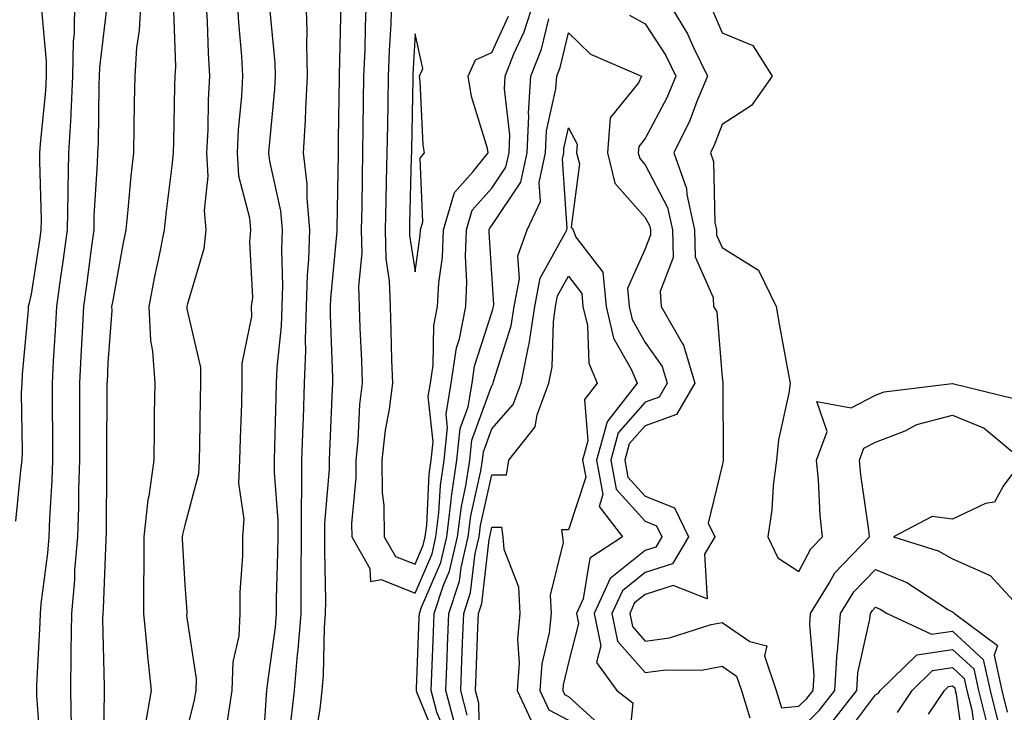
# Model space of a CAD drawing. Units: inches. Extents: x 950003 to 952643, y 7379738 to 7382378.
# Drawn here: x 951567 to 951695, y 7380819 to 7380909 of the extents above; entities that cross this region are included whole.
import ezdxf

# ---------------------------------------------------------------- set-up
doc = ezdxf.new("R2010")
doc.units = ezdxf.units.IN
doc.header["$MEASUREMENT"] = 0
doc.layers.add('Contour_95007379', color=7, linetype='Continuous', true_color=0x5c96db)

msp = doc.modelspace()

# ---------------------------------------------------------------- linework, layer by layer
at = {"layer": 'Contour_95007379'}
for points in [[(951573.69, 7380911.92, 3338), (951573.63, 7380907.5, 3338), (951573.51, 7380906.46, 3338), (951573.45, 7380901.92, 3338), (951573.2, 7380897.07, 3338), (951573.2, 7380896.78, 3338), (951572.91, 7380891.92, 3338), (951572.83, 7380887.15, 3338), (951572.84, 7380886.7, 3338), (951572.75, 7380881.92, 3338), (951572.18, 7380877.79, 3338), (951571.87, 7380875.74, 3338), (951571.33, 7380871.92, 3338), (951571.17, 7380868.8, 3338), (951570.92, 7380864.79, 3338), (951570.76, 7380861.92, 3338), (951570.76, 7380859.2, 3338), (951570.81, 7380854.69, 3338), (951570.82, 7380851.92, 3338), (951570.74, 7380849.24, 3338), (951570.43, 7380844.3, 3338), (951570.34, 7380841.92, 3338), (951570.18, 7380839.79, 3338), (951569.32, 7380833.19, 3338), (951569.2, 7380831.92, 3338), (951569.19, 7380830.78, 3338), (951568.74, 7380822.61, 3338), (951568.73, 7380821.92, 3338), (951568.75, 7380821.22, 3338), (951569.35, 7380813.22, 3338)], [(951577.97, 7380911.85, 3339), (951576.93, 7380903.04, 3339), (951576.92, 7380901.92, 3339), (951576.85, 7380900.72, 3339), (951576.76, 7380893.21, 3339), (951576.69, 7380891.92, 3339), (951576.66, 7380890.53, 3339), (951576.22, 7380883.75, 3339), (951576.19, 7380881.92, 3339), (951575.89, 7380879.77, 3339), (951575.26, 7380874.71, 3339), (951574.87, 7380871.92, 3339), (951574.68, 7380868.55, 3339), (951574.53, 7380865.43, 3339), (951574.34, 7380861.92, 3339), (951574.35, 7380858.22, 3339), (951574.33, 7380855.64, 3339), (951574.34, 7380851.92, 3339), (951574.21, 7380848.08, 3339), (951574.2, 7380845.77, 3339), (951574.07, 7380841.92, 3339), (951573.71, 7380837.59, 3339), (951573.67, 7380836.3, 3339), (951573.28, 7380831.92, 3339), (951573.22, 7380827.08, 3339), (951573.22, 7380826.75, 3339), (951573.15, 7380821.92, 3339), (951573.27, 7380817.15, 3339)], [(951582.33, 7380911.92, 3340), (951582.11, 7380907.86, 3340), (951581.78, 7380905.65, 3340), (951581.55, 7380901.92, 3340), (951581.48, 7380898.49, 3340), (951581.43, 7380895.3, 3340), (951581.36, 7380891.92, 3340), (951581.04, 7380888.93, 3340), (951580.64, 7380884.51, 3340), (951580.36, 7380881.92, 3340), (951579.97, 7380880, 3340), (951578.64, 7380872.5, 3340), (951578.52, 7380871.92, 3340), (951578.55, 7380871.42, 3340), (951578.05, 7380864.57, 3340), (951577.93, 7380862.04, 3340), (951577.92, 7380861.92, 3340), (951577.92, 7380861.8, 3340), (951577.85, 7380852.12, 3340), (951577.85, 7380851.92, 3340), (951577.84, 7380851.71, 3340), (951577.8, 7380842.18, 3340), (951577.79, 7380841.92, 3340), (951577.76, 7380841.63, 3340), (951577.42, 7380832.56, 3340), (951577.36, 7380831.92, 3340), (951577.35, 7380831.22, 3340), (951577.56, 7380822.4, 3340), (951577.56, 7380821.92, 3340), (951577.57, 7380821.44, 3340), (951577.39, 7380812.59, 3340)], [(951590.82, 7380911.92, 3342), (951590.99, 7380908.98, 3342), (951591.1, 7380904.97, 3342), (951591.28, 7380901.92, 3342), (951591.11, 7380898.86, 3342), (951591.05, 7380894.91, 3342), (951590.89, 7380891.92, 3342), (951591.08, 7380888.9, 3342), (951590.57, 7380884.44, 3342), (951590.79, 7380881.92, 3342), (951590.54, 7380879.43, 3342), (951588.39, 7380872.26, 3342), (951588.34, 7380871.92, 3342), (951588.34, 7380871.62, 3342), (951590.1, 7380863.97, 3342), (951590.12, 7380861.92, 3342), (951590.07, 7380859.9, 3342), (951589.99, 7380853.86, 3342), (951589.94, 7380851.92, 3342), (951589.85, 7380850.12, 3342), (951588.05, 7380843.44, 3342), (951587.76, 7380842.21, 3342), (951587.73, 7380841.92, 3342), (951587.73, 7380841.6, 3342), (951588.05, 7380835.65, 3342), (951588.31, 7380832.18, 3342), (951588.31, 7380831.92, 3342), (951588.3, 7380831.67, 3342), (951589.55, 7380823.42, 3342), (951589.51, 7380821.92, 3342), (951589.3, 7380820.67, 3342), (951588.05, 7380815.73, 3342)], [(951594.88, 7380911.92, 3343), (951595.04, 7380908.92, 3343), (951595.43, 7380904.54, 3343), (951595.59, 7380901.92, 3343), (951595.44, 7380899.31, 3343), (951595.03, 7380894.93, 3343), (951594.88, 7380891.92, 3343), (951595.06, 7380888.94, 3343), (951596.49, 7380883.48, 3343), (951596.63, 7380881.92, 3343), (951596.47, 7380880.34, 3343), (951596.88, 7380873.09, 3343), (951596.71, 7380871.92, 3343), (951596.73, 7380870.6, 3343), (951595.47, 7380864.5, 3343), (951595.5, 7380861.92, 3343), (951595.43, 7380859.3, 3343), (951595.26, 7380854.71, 3343), (951595.19, 7380851.92, 3343), (951595.04, 7380848.91, 3343), (951595.74, 7380844.24, 3343), (951595.56, 7380841.92, 3343), (951595.57, 7380839.44, 3343), (951595.24, 7380834.73, 3343), (951595.25, 7380831.92, 3343), (951595.1, 7380828.97, 3343), (951594.33, 7380825.64, 3343), (951594.2, 7380821.92, 3343), (951593.48, 7380817.35, 3343)], [(951603.82, 7380911.92, 3345), (951603.96, 7380907.83, 3345), (951603.9, 7380906.07, 3345), (951604.02, 7380901.92, 3345), (951603.78, 7380897.65, 3345), (951603.75, 7380896.21, 3345), (951603.5, 7380891.92, 3345), (951603.97, 7380887.84, 3345), (951603.94, 7380886.03, 3345), (951604.31, 7380881.92, 3345), (951604.17, 7380878.05, 3345), (951603.98, 7380875.99, 3345), (951603.85, 7380871.92, 3345), (951603.72, 7380867.59, 3345), (951603.78, 7380866.19, 3345), (951603.63, 7380861.92, 3345), (951603.47, 7380857.34, 3345), (951603.43, 7380856.54, 3345), (951603.27, 7380851.92, 3345), (951603.26, 7380847.13, 3345), (951603.23, 7380846.74, 3345), (951603.21, 7380841.92, 3345), (951603.19, 7380837.05, 3345), (951603.19, 7380836.78, 3345), (951603.16, 7380831.92, 3345), (951602.8, 7380827.18, 3345), (951602.71, 7380826.58, 3345), (951602.31, 7380821.92, 3345), (951601.87, 7380818.1, 3345)], [(951608.4, 7380911.57, 3346), (951608.17, 7380902.04, 3346), (951608.17, 7380901.92, 3346), (951608.16, 7380901.81, 3346), (951608.05, 7380893.68, 3346), (951608.02, 7380891.95, 3346), (951608.01, 7380891.92, 3346), (951608.02, 7380891.89, 3346), (951607.86, 7380882.11, 3346), (951607.87, 7380881.92, 3346), (951607.87, 7380881.74, 3346), (951607.04, 7380872.93, 3346), (951607.01, 7380871.92, 3346), (951606.98, 7380870.85, 3346), (951607.32, 7380862.66, 3346), (951607.29, 7380861.92, 3346), (951607.26, 7380861.13, 3346), (951606.91, 7380853.06, 3346), (951606.87, 7380851.92, 3346), (951606.87, 7380850.73, 3346), (951606.27, 7380843.7, 3346), (951606.26, 7380841.92, 3346), (951606.25, 7380840.12, 3346), (951606.37, 7380833.6, 3346), (951606.36, 7380831.92, 3346), (951606.21, 7380830.09, 3346), (951606.08, 7380823.89, 3346), (951605.91, 7380821.92, 3346), (951605.64, 7380819.51, 3346), (951604.93, 7380815.04, 3346)], [(951611.7, 7380911.92, 3347), (951611.57, 7380908.4, 3347), (951611.5, 7380905.36, 3347), (951611.36, 7380901.92, 3347), (951611.31, 7380898.66, 3347), (951611.26, 7380895.13, 3347), (951611.2, 7380891.92, 3347), (951611.15, 7380888.83, 3347), (951611.1, 7380884.96, 3347), (951611.04, 7380881.92, 3347), (951611.11, 7380878.86, 3347), (951610.68, 7380874.55, 3347), (951610.76, 7380871.92, 3347), (951610.86, 7380869.11, 3347), (951611.07, 7380864.93, 3347), (951611.17, 7380861.92, 3347), (951610.82, 7380859.15, 3347), (951610.62, 7380854.48, 3347), (951610.34, 7380851.92, 3347), (951610.35, 7380849.61, 3347), (951609.78, 7380843.65, 3347), (951609.81, 7380841.92, 3347), (951612.16, 7380837.81, 3347), (951612.25, 7380836.12, 3347), (951613.62, 7380836.35, 3347), (951618.05, 7380834.58, 3347), (951620.27, 7380839.71, 3347), (951620.78, 7380841.92, 3347), (951621.17, 7380845.05, 3347), (951621.35, 7380848.62, 3347), (951621.84, 7380851.92, 3347), (951622.28, 7380856.15, 3347), (951622.09, 7380857.88, 3347), (951622.78, 7380861.92, 3347), (951623.45, 7380866.52, 3347), (951623.83, 7380867.7, 3347), (951624.67, 7380871.92, 3347), (951624.82, 7380875.15, 3347), (951624.61, 7380878.48, 3347), (951624.74, 7380881.92, 3347), (951625.49, 7380884.48, 3347), (951628.05, 7380887.32, 3347), (951629.9, 7380890.07, 3347), (951630.3, 7380891.92, 3347), (951630.4, 7380894.27, 3347), (951629.69, 7380900.28, 3347), (951629.8, 7380901.92, 3347), (951630.94, 7380904.81, 3347), (951632.28, 7380907.7, 3347), (951633.62, 7380911.92, 3347)], [(951614.99, 7380911.92, 3348), (951614.88, 7380908.74, 3348), (951614.69, 7380905.28, 3348), (951614.56, 7380901.92, 3348), (951614.51, 7380898.37, 3348), (951614.45, 7380895.52, 3348), (951614.39, 7380891.92, 3348), (951614.31, 7380888.18, 3348), (951614.24, 7380885.72, 3348), (951614.17, 7380881.92, 3348), (951614.26, 7380878.13, 3348), (951614.7, 7380875.27, 3348), (951614.8, 7380871.92, 3348), (951614.92, 7380868.78, 3348), (951615, 7380864.96, 3348), (951615.11, 7380861.92, 3348), (951614.69, 7380858.56, 3348), (951614.16, 7380855.81, 3348), (951613.73, 7380851.92, 3348), (951613.78, 7380847.65, 3348), (951613.98, 7380845.99, 3348), (951614.03, 7380841.92, 3348), (951615.49, 7380839.36, 3348), (951618.05, 7380838.34, 3348), (951619.13, 7380840.84, 3348), (951619.39, 7380841.92, 3348), (951619.57, 7380843.44, 3348), (951619.9, 7380850.08, 3348), (951620.17, 7380851.92, 3348), (951620.41, 7380854.28, 3348), (951619.78, 7380860.2, 3348), (951620.06, 7380861.92, 3348), (951620.41, 7380864.28, 3348), (951620.51, 7380869.46, 3348), (951621, 7380871.92, 3348), (951621.15, 7380875.01, 3348), (951621.61, 7380878.35, 3348), (951621.75, 7380881.92, 3348), (951623.18, 7380886.79, 3348), (951625.62, 7380889.49, 3348), (951627.6, 7380891.92, 3348), (951627.49, 7380892.48, 3348), (951625.4, 7380899.28, 3348), (951624.99, 7380901.92, 3348), (951625.93, 7380904.04, 3348), (951628.05, 7380905.02, 3348), (951630.23, 7380909.74, 3348)], [(951650.84, 7380911.92, 3347), (951653.56, 7380907.43, 3347), (951654.33, 7380905.64, 3347), (951656.14, 7380901.92, 3347), (951654.75, 7380898.62, 3347), (951653.83, 7380896.14, 3347), (951651.75, 7380891.92, 3347), (951653.43, 7380887.3, 3347), (951653.45, 7380886.52, 3347), (951654.46, 7380881.92, 3347), (951654.53, 7380878.4, 3347), (951656.88, 7380873.1, 3347), (951656.94, 7380871.92, 3347), (951657.35, 7380871.21, 3347), (951658.05, 7380862.66, 3347), (951658.15, 7380862.02, 3347), (951658.17, 7380861.92, 3347), (951658.15, 7380861.82, 3347), (951658.21, 7380852.08, 3347), (951658.19, 7380851.92, 3347), (951658.18, 7380851.8, 3347), (951658.05, 7380851.21, 3347), (951656.26, 7380843.7, 3347), (951657.12, 7380841.92, 3347), (951655.77, 7380839.65, 3347), (951656.12, 7380833.85, 3347), (951651.7, 7380835.57, 3347), (951648.05, 7380834.41, 3347), (951646.66, 7380833.3, 3347), (951646.04, 7380831.92, 3347), (951646.37, 7380830.24, 3347), (951648.05, 7380828.34, 3347), (951651.2, 7380828.77, 3347), (951656.63, 7380830.5, 3347), (951658.05, 7380830.77, 3347), (951661.68, 7380828.28, 3347), (951663.86, 7380827.73, 3347), (951663.57, 7380826.4, 3347), (951665.09, 7380821.92, 3347), (951665.78, 7380819.65, 3347), (951668.05, 7380819.84, 3347), (951669.09, 7380820.88, 3347), (951669.91, 7380821.92, 3347), (951670.03, 7380823.9, 3347), (951669.47, 7380830.5, 3347), (951669.59, 7380831.92, 3347), (951672.02, 7380835.9, 3347), (951672.73, 7380837.24, 3347), (951677.27, 7380841.92, 3347), (951677.18, 7380842.79, 3347), (951676.13, 7380849.99, 3347), (951675.94, 7380851.92, 3347), (951676.52, 7380853.45, 3347), (951678.05, 7380854.24, 3347), (951681.88, 7380855.74, 3347), (951683.43, 7380856.54, 3347), (951688.05, 7380857.77, 3347), (951692.18, 7380856.05, 3347), (951697.17, 7380851.92, 3347), (951694.66, 7380848.53, 3347), (951693.54, 7380846.43, 3347), (951692.38, 7380846.25, 3347), (951688.05, 7380844.21, 3347), (951685.41, 7380844.56, 3347), (951680.37, 7380841.92, 3347), (951686.22, 7380840.09, 3347), (951688.05, 7380839.03, 3347), (951692.99, 7380836.87, 3347), (951697.52, 7380831.92, 3347)], [(951569.39, 7380910.58, 3337), (951570.01, 7380903.89, 3337), (951569.99, 7380901.92, 3337), (951569.9, 7380900.07, 3337), (951569.2, 7380893.07, 3337), (951569.13, 7380891.92, 3337), (951569.11, 7380890.86, 3337), (951569.33, 7380883.2, 3337), (951569.31, 7380881.92, 3337), (951569.16, 7380880.81, 3337), (951568.05, 7380873.52, 3337), (951567.73, 7380872.24, 3337), (951567.66, 7380871.92, 3337), (951567.64, 7380871.51, 3337), (951566.86, 7380863.11, 3337), (951566.81, 7380861.92, 3337), (951566.76, 7380860.63, 3337), (951566.89, 7380853.08, 3337), (951566.84, 7380851.92, 3337), (951566.67, 7380850.54, 3337), (951566.01, 7380843.96, 3337)], [(951586.6, 7380910.47, 3341), (951586.83, 7380903.14, 3341), (951586.75, 7380901.92, 3341), (951586.72, 7380900.6, 3341), (951586.58, 7380893.39, 3341), (951586.55, 7380891.92, 3341), (951586.37, 7380890.24, 3341), (951585.65, 7380884.33, 3341), (951585.39, 7380881.92, 3341), (951584.72, 7380878.59, 3341), (951584.13, 7380875.84, 3341), (951583.37, 7380871.92, 3341), (951583.61, 7380867.47, 3341), (951583.87, 7380866.1, 3341), (951584.15, 7380861.92, 3341), (951584.09, 7380857.97, 3341), (951584.07, 7380855.9, 3341), (951584.01, 7380851.92, 3341), (951583.36, 7380847.23, 3341), (951583.24, 7380846.73, 3341), (951582.71, 7380841.92, 3341), (951582.72, 7380837.26, 3341), (951582.68, 7380836.55, 3341), (951582.68, 7380831.92, 3341), (951583.14, 7380827.01, 3341), (951583.17, 7380826.8, 3341), (951583.67, 7380821.92, 3341), (951582.84, 7380817.13, 3341)], [(951599.11, 7380910.85, 3344), (951599.79, 7380903.66, 3344), (951599.84, 7380901.92, 3344), (951599.75, 7380900.22, 3344), (951599.04, 7380892.91, 3344), (951598.98, 7380891.92, 3344), (951599.1, 7380890.87, 3344), (951600.52, 7380884.39, 3344), (951600.75, 7380881.92, 3344), (951600.66, 7380879.31, 3344), (951600.78, 7380874.66, 3344), (951600.7, 7380871.92, 3344), (951600.62, 7380869.35, 3344), (951600.04, 7380863.91, 3344), (951599.97, 7380861.92, 3344), (951599.91, 7380860.06, 3344), (951599.74, 7380853.61, 3344), (951599.68, 7380851.92, 3344), (951599.68, 7380850.29, 3344), (951600.16, 7380844.03, 3344), (951600.16, 7380841.92, 3344), (951600.14, 7380839.83, 3344), (951599.97, 7380833.84, 3344), (951599.95, 7380831.92, 3344), (951599.83, 7380830.15, 3344), (951598.77, 7380822.64, 3344), (951598.7, 7380821.92, 3344), (951598.65, 7380821.33, 3344), (951598.07, 7380811.94, 3344)], [(951646.01, 7380909.88, 3346), (951648.05, 7380908.75, 3346), (951650.74, 7380904.61, 3346), (951652.04, 7380901.92, 3346), (951650.86, 7380899.11, 3346), (951648.05, 7380893.8, 3346), (951647.21, 7380892.76, 3346), (951647.14, 7380891.92, 3346), (951647.32, 7380891.19, 3346), (951648.05, 7380890.37, 3346), (951650.95, 7380884.82, 3346), (951651.59, 7380881.92, 3346), (951651.66, 7380878.3, 3346), (951650, 7380873.87, 3346), (951650.11, 7380871.92, 3346), (951652.84, 7380867.13, 3346), (951653.01, 7380866.88, 3346), (951654.51, 7380861.92, 3346), (951652.13, 7380857.84, 3346), (951648.05, 7380856.39, 3346), (951645.96, 7380854.01, 3346), (951645.38, 7380851.92, 3346), (951645.79, 7380849.67, 3346), (951648.05, 7380847.2, 3346), (951651.84, 7380845.71, 3346), (951653.67, 7380841.92, 3346), (951651.58, 7380838.4, 3346), (951648.05, 7380837.28, 3346), (951645.07, 7380834.89, 3346), (951643.71, 7380831.92, 3346), (951644.44, 7380828.31, 3346), (951648.05, 7380824.23, 3346), (951650.73, 7380824.59, 3346), (951655.39, 7380824.57, 3346), (951658.05, 7380825.07, 3346), (951659.92, 7380823.79, 3346), (951660.56, 7380821.92, 3346), (951661.65, 7380818.32, 3346)], [(951656.74, 7380910.61, 3348), (951658.05, 7380907.56, 3348), (951662.06, 7380905.93, 3348), (951664.57, 7380901.92, 3348), (951661.89, 7380898.08, 3348), (951658.05, 7380895.63, 3348), (951657.04, 7380892.93, 3348), (951656.55, 7380891.92, 3348), (951656.95, 7380890.82, 3348), (951657.12, 7380882.85, 3348), (951657.32, 7380881.92, 3348), (951657.34, 7380881.21, 3348), (951658.05, 7380879.59, 3348), (951662.78, 7380876.64, 3348), (951665.11, 7380871.92, 3348), (951665.53, 7380869.4, 3348), (951666.68, 7380863.29, 3348), (951666.92, 7380861.92, 3348), (951666.76, 7380860.63, 3348), (951665.4, 7380854.57, 3348), (951665.15, 7380851.92, 3348), (951664.72, 7380848.59, 3348), (951664.53, 7380845.44, 3348), (951664.01, 7380841.92, 3348), (951665.31, 7380839.18, 3348), (951668.05, 7380837.41, 3348), (951669.6, 7380840.36, 3348), (951671.12, 7380841.92, 3348), (951670.82, 7380844.7, 3348), (951670.61, 7380849.36, 3348), (951670.37, 7380851.92, 3348), (951671.76, 7380855.64, 3348), (951670.41, 7380859.55, 3348), (951674.86, 7380858.73, 3348), (951678.05, 7380860.36, 3348), (951679.16, 7380860.8, 3348), (951688.04, 7380861.91, 3348), (951688.05, 7380861.91, 3348), (951688.07, 7380861.9, 3348), (951696.07, 7380859.93, 3348)], [(951621.05, 7380814.91, 3346), (951618.29, 7380821.67, 3346), (951618.24, 7380821.92, 3346), (951618.24, 7380822.11, 3346), (951618.6, 7380831.38, 3346), (951618.62, 7380831.92, 3346), (951618.89, 7380832.76, 3346), (951621.4, 7380838.57, 3346), (951622.19, 7380841.92, 3346), (951622.78, 7380846.65, 3346), (951622.81, 7380847.17, 3346), (951623.51, 7380851.92, 3346), (951623.94, 7380856.03, 3346), (951624.96, 7380858.83, 3346), (951625.48, 7380861.92, 3346), (951625.81, 7380864.16, 3346), (951628.05, 7380871.14, 3346), (951628.24, 7380871.73, 3346), (951628.26, 7380871.92, 3346), (951628.31, 7380872.19, 3346), (951628.05, 7380876.17, 3346), (951627.71, 7380881.58, 3346), (951627.73, 7380881.92, 3346), (951627.8, 7380882.17, 3346), (951628.05, 7380882.45, 3346), (951631.85, 7380888.12, 3346), (951632.68, 7380891.92, 3346), (951632.89, 7380896.76, 3346), (951632.84, 7380897.12, 3346), (951633.15, 7380901.92, 3346), (951634.54, 7380905.43, 3346), (951635.5, 7380909.37, 3346)], [(951622.14, 7380816.02, 3345), (951620.91, 7380819.06, 3345), (951620.15, 7380821.92, 3345), (951620.24, 7380824.11, 3345), (951620.44, 7380829.52, 3345), (951620.54, 7380831.92, 3345), (951621.74, 7380835.61, 3345), (951622.53, 7380837.44, 3345), (951623.59, 7380841.92, 3345), (951624.09, 7380845.89, 3345), (951624.68, 7380848.55, 3345), (951625.18, 7380851.92, 3345), (951625.45, 7380854.52, 3345), (951628.05, 7380861.62, 3345), (951628.19, 7380861.78, 3345), (951628.25, 7380861.92, 3345), (951628.29, 7380862.16, 3345), (951630.59, 7380869.38, 3345), (951630.97, 7380871.92, 3345), (951631.64, 7380875.51, 3345), (951631.44, 7380878.53, 3345), (951632.65, 7380881.92, 3345), (951634.39, 7380885.58, 3345), (951634.21, 7380888.08, 3345), (951635.05, 7380891.92, 3345), (951635.18, 7380894.79, 3345), (951636.4, 7380900.27, 3345), (951636.51, 7380901.92, 3345), (951636.95, 7380903.03, 3345), (951638.05, 7380907.57, 3345), (951640.91, 7380904.79, 3345), (951647.54, 7380901.92, 3345), (951647.18, 7380901.05, 3345), (951643.49, 7380896.48, 3345), (951643.12, 7380891.92, 3345), (951644.1, 7380887.98, 3345), (951648.05, 7380883.51, 3345), (951648.6, 7380882.47, 3345), (951648.71, 7380881.92, 3345), (951648.73, 7380881.24, 3345), (951648.05, 7380879.42, 3345), (951645.72, 7380874.25, 3345), (951645.94, 7380871.92, 3345), (951646.35, 7380870.22, 3345), (951648.05, 7380867.24, 3345), (951650.25, 7380864.12, 3345), (951650.91, 7380861.92, 3345), (951649.86, 7380860.11, 3345), (951648.05, 7380859.47, 3345), (951644.51, 7380855.46, 3345), (951643.55, 7380851.92, 3345), (951644.24, 7380848.11, 3345), (951648.05, 7380843.95, 3345), (951649.51, 7380843.37, 3345), (951650.21, 7380841.92, 3345), (951649.4, 7380840.57, 3345), (951648.05, 7380840.14, 3345), (951643.49, 7380836.48, 3345), (951641.4, 7380831.92, 3345), (951642.24, 7380827.73, 3345), (951641.68, 7380825.56, 3345), (951644.35, 7380821.92, 3345), (951646.41, 7380820.28, 3345), (951645.82, 7380814.15, 3345)], [(951623.32, 7380817.19, 3344), (951622.07, 7380821.92, 3344), (951622.24, 7380826.11, 3344), (951622.3, 7380827.67, 3344), (951622.46, 7380831.92, 3344), (951623.83, 7380836.14, 3344), (951624.05, 7380837.91, 3344), (951624.99, 7380841.92, 3344), (951625.33, 7380844.64, 3344), (951626.64, 7380850.51, 3344), (951626.85, 7380851.92, 3344), (951626.97, 7380853.01, 3344), (951628.05, 7380855.97, 3344), (951630.82, 7380859.14, 3344), (951631.86, 7380861.92, 3344), (951632.83, 7380866.69, 3344), (951632.93, 7380867.04, 3344), (951633.67, 7380871.92, 3344), (951634.36, 7380875.61, 3344), (951637.67, 7380881.54, 3344), (951637.81, 7380881.92, 3344), (951637.88, 7380882.09, 3344), (951637.25, 7380891.12, 3344), (951637.42, 7380891.92, 3344), (951637.45, 7380892.52, 3344), (951638.05, 7380895.19, 3344), (951639.19, 7380893.07, 3344), (951639.1, 7380891.92, 3344), (951639.46, 7380890.52, 3344), (951638.38, 7380882.25, 3344), (951638.64, 7380881.92, 3344), (951639.02, 7380880.96, 3344), (951642.5, 7380876.37, 3344), (951642.93, 7380871.92, 3344), (951643.92, 7380867.79, 3344), (951646.22, 7380863.74, 3344), (951646.98, 7380861.92, 3344), (951643.36, 7380857.24, 3344), (951643.07, 7380856.9, 3344), (951641.71, 7380851.92, 3344), (951642.52, 7380847.44, 3344), (951642.02, 7380845.89, 3344), (951645.09, 7380841.92, 3344), (951640.81, 7380839.15, 3344), (951639.95, 7380833.82, 3344), (951639.09, 7380831.92, 3344), (951639.34, 7380830.63, 3344), (951638.05, 7380825.56, 3344), (951637.35, 7380822.63, 3344), (951637.29, 7380821.92, 3344), (951637.53, 7380821.4, 3344), (951638.05, 7380821.13, 3344), (951642.88, 7380816.75, 3344)], [(951624.84, 7380818.71, 3343), (951624, 7380821.92, 3343), (951624.14, 7380825.82, 3343), (951624.24, 7380828.11, 3343), (951624.39, 7380831.92, 3343), (951625.29, 7380834.68, 3343), (951625.88, 7380839.75, 3343), (951626.39, 7380841.92, 3343), (951626.58, 7380843.39, 3343), (951628.05, 7380849.99, 3343), (951629.98, 7380849.99, 3343), (951630.26, 7380851.92, 3343), (951633.72, 7380856.24, 3343), (951633.95, 7380857.82, 3343), (951635.47, 7380861.92, 3343), (951635.9, 7380864.07, 3343), (951636.08, 7380869.94, 3343), (951636.37, 7380871.92, 3343), (951636.63, 7380873.33, 3343), (951638.05, 7380875.86, 3343), (951639.76, 7380873.62, 3343), (951639.92, 7380871.92, 3343), (951640.51, 7380869.46, 3343), (951640.69, 7380864.55, 3343), (951641.77, 7380861.92, 3343), (951640.15, 7380859.82, 3343), (951640.56, 7380854.43, 3343), (951639.88, 7380851.92, 3343), (951640.29, 7380849.69, 3343), (951638.05, 7380842.85, 3343), (951637.13, 7380842.84, 3343), (951637.26, 7380841.92, 3343), (951637.34, 7380841.2, 3343), (951635.67, 7380834.3, 3343), (951635.79, 7380831.92, 3343), (951635.54, 7380829.42, 3343), (951634.57, 7380825.39, 3343), (951634.32, 7380821.92, 3343), (951635.5, 7380819.37, 3343), (951638.05, 7380818.05, 3343)], [(951626.49, 7380813.48, 3342), (951626.36, 7380820.23, 3342), (951625.91, 7380821.92, 3342), (951626, 7380823.97, 3342), (951626.24, 7380830.11, 3342), (951626.31, 7380831.92, 3342), (951626.74, 7380833.23, 3342), (951627.72, 7380841.58, 3342), (951627.8, 7380841.92, 3342), (951627.83, 7380842.15, 3342), (951628.05, 7380843.17, 3342), (951629.3, 7380843.17, 3342), (951629.48, 7380841.92, 3342), (951629.64, 7380840.33, 3342), (951631.54, 7380835.41, 3342), (951631.72, 7380831.92, 3342), (951631.39, 7380828.58, 3342), (951631.61, 7380825.48, 3342), (951631.35, 7380821.92, 3342), (951633.47, 7380817.34, 3342)], [(951668.05, 7380816.64, 3346), (951670.69, 7380819.28, 3346), (951672.76, 7380821.92, 3346), (951673.06, 7380826.91, 3346), (951673.07, 7380826.94, 3346), (951673.49, 7380831.92, 3346), (951675.22, 7380834.75, 3346), (951678.05, 7380837.65, 3346), (951682.1, 7380835.98, 3346), (951687.54, 7380832.42, 3346), (951688.05, 7380832.13, 3346), (951688.2, 7380832.07, 3346), (951688.33, 7380831.92, 3346), (951693.91, 7380827.78, 3346), (951693.48, 7380826.49, 3346), (951694.5, 7380821.92, 3346), (951695.21, 7380819.07, 3346)], [(951672.29, 7380817.68, 3345), (951675.61, 7380821.92, 3345), (951675.75, 7380824.22, 3345), (951677.32, 7380831.19, 3345), (951677.39, 7380831.92, 3345), (951677.64, 7380832.33, 3345), (951678.05, 7380832.76, 3345), (951678.65, 7380832.51, 3345), (951679.55, 7380831.92, 3345), (951685.35, 7380829.22, 3345), (951688.05, 7380829.62, 3345), (951692.08, 7380825.95, 3345), (951692.98, 7380821.92, 3345), (951693.99, 7380817.86, 3345)], [(951674, 7380815.97, 3344), (951678.05, 7380821.32, 3344), (951678.41, 7380821.56, 3344), (951678.65, 7380821.92, 3344), (951683.41, 7380826.56, 3344), (951688.05, 7380827.25, 3344), (951690.84, 7380824.71, 3344), (951691.47, 7380821.92, 3344), (951692.58, 7380817.38, 3344)], [(951680.92, 7380819.05, 3343), (951682.83, 7380821.92, 3343), (951685.47, 7380824.5, 3343), (951688.05, 7380824.88, 3343), (951689.6, 7380823.47, 3343), (951689.94, 7380821.92, 3343), (951690.57, 7380819.4, 3343), (951691.17, 7380815.05, 3343)], [(951684.96, 7380818.83, 3342), (951687.01, 7380821.92, 3342), (951687.53, 7380822.43, 3342), (951688.05, 7380822.51, 3342), (951688.36, 7380822.23, 3342), (951688.43, 7380821.92, 3342), (951688.55, 7380821.42, 3342), (951689.65, 7380813.52, 3342)]]:
    msp.add_polyline3d(points, dxfattribs=at)
msp.add_polyline3d([(951618.05, 7380876.42, 3349), (951618.73, 7380881.23, 3349), (951618.76, 7380881.92, 3349), (951619.06, 7380882.93, 3349), (951618.74, 7380891.23, 3349), (951619.3, 7380891.92, 3349), (951619.09, 7380892.96, 3349), (951618.72, 7380901.25, 3349), (951618.62, 7380901.92, 3349), (951619.07, 7380902.94, 3349), (951618.05, 7380907.43, 3349), (951617.78, 7380902.19, 3349), (951617.77, 7380901.92, 3349), (951617.76, 7380901.63, 3349), (951617.58, 7380892.39, 3349), (951617.57, 7380891.92, 3349), (951617.56, 7380891.43, 3349), (951617.32, 7380882.65, 3349), (951617.31, 7380881.92, 3349), (951617.32, 7380881.19, 3349)], close=True, dxfattribs=at)

doc.saveas('drawing.dxf')
